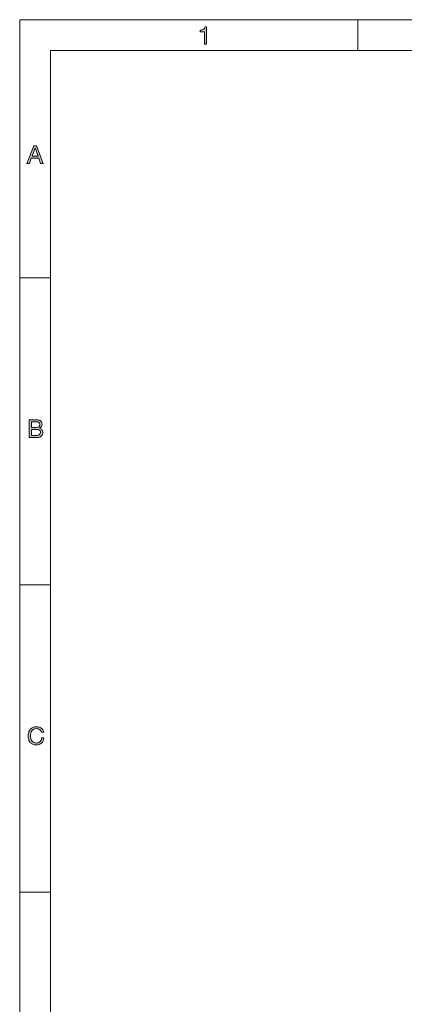
# Model space of a CAD drawing. Units: millimetres. Extents: x 5 to 415, y 5 to 292.
# Drawn here: x 5 to 68, y 132 to 292 of the extents above; entities that cross this region are included whole.
import ezdxf

# ---------------------------------------------------------------- set-up
doc = ezdxf.new("R2010")
doc.units = ezdxf.units.MM
doc.header["$MEASUREMENT"] = 0
doc.layers.add('LOCKED', color=7, linetype='Continuous')

# ---------------------------------------------------------------- blocks, each defined once
blk = doc.blocks.new('block 2')
at = {"layer": 'LOCKED', "true_color": 0xffffff}
h = blk.add_hatch(color=7, dxfattribs=at)
h.dxf.hatch_style = 2
h.paths.add_polyline_path([(7.71, 271.46), (8.83, 268.6), (8.41, 268.6), (8.1, 269.47), (6.89, 269.47), (6.57, 268.6), (6.18, 268.6), (7.29, 271.46)])
h.paths.add_polyline_path([(7.98, 269.78), (7.5, 271.12), (7.49, 271.12), (7.01, 269.78)])
at = {"layer": 'LOCKED', "lineweight": 0}
for points in [[(7.71, 271.46), (8.83, 268.6), (8.41, 268.6), (8.1, 269.47), (6.89, 269.47), (6.57, 268.6), (6.18, 268.6), (7.29, 271.46), (7.71, 271.46)], [(7.98, 269.78), (7.5, 271.12), (7.49, 271.12), (7.01, 269.78), (7.98, 269.78)]]:
    blk.add_lwpolyline(points, dxfattribs=at)
blk = doc.blocks.new('block 3')
at = {"layer": 'LOCKED', "true_color": 0xffffff}
h = blk.add_hatch(color=7, dxfattribs=at)
h.dxf.hatch_style = 2
edge = h.paths.add_edge_path()
edge.add_spline(control_points=[(35.08, 288), (35.08, 288), (35.08, 290.03), (35.08, 290.03), (35.08, 290.03), (34.35, 290.03), (34.35, 290.03), (34.35, 290.03), (34.35, 290.3), (34.35, 290.3), (34.44, 290.3), (34.54, 290.31), (34.63, 290.33), (34.72, 290.34), (34.8, 290.37), (34.87, 290.41), (34.95, 290.45), (35.01, 290.5), (35.06, 290.57), (35.11, 290.64), (35.15, 290.73), (35.16, 290.84), (35.16, 290.84), (35.42, 290.84), (35.42, 290.84), (35.42, 290.84), (35.42, 288), (35.42, 288), (35.42, 288), (35.08, 288), (35.08, 288)], knot_values=[0, 0, 0, 0, 1, 1, 1, 2, 2, 2, 3, 3, 3, 4, 4, 4, 5, 5, 5, 6, 6, 6, 7, 7, 7, 8, 8, 8, 9, 9, 9, 10, 10, 10, 10], degree=3, periodic=1)
at = {"layer": 'LOCKED', "lineweight": 0}
blk.add_open_spline([(35.08, 288), (35.08, 288), (35.08, 290.03), (35.08, 290.03), (35.08, 290.03), (34.35, 290.03), (34.35, 290.03), (34.35, 290.03), (34.35, 290.3), (34.35, 290.3), (34.44, 290.3), (34.54, 290.31), (34.63, 290.33), (34.72, 290.34), (34.8, 290.37), (34.87, 290.41), (34.95, 290.45), (35.01, 290.5), (35.06, 290.57), (35.11, 290.64), (35.15, 290.73), (35.16, 290.84), (35.16, 290.84), (35.42, 290.84), (35.42, 290.84), (35.42, 290.84), (35.42, 288), (35.42, 288), (35.42, 288), (35.08, 288), (35.08, 288)], degree=3, knots=[0, 0, 0, 0, 1, 1, 1, 2, 2, 2, 3, 3, 3, 4, 4, 4, 5, 5, 5, 6, 6, 6, 7, 7, 7, 8, 8, 8, 9, 9, 9, 10, 10, 10, 10], dxfattribs=at)
blk = doc.blocks.new('block 11')
at = {"layer": 'LOCKED', "true_color": 0xffffff}
h = blk.add_hatch(color=7, dxfattribs=at)
h.dxf.hatch_style = 2
edge = h.paths.add_edge_path()
edge.add_spline(control_points=[(7.55, 226.86), (7.61, 226.86), (7.68, 226.86), (7.75, 226.85), (7.82, 226.85), (7.89, 226.85), (7.96, 226.84), (8.03, 226.84), (8.09, 226.83), (8.15, 226.81), (8.21, 226.8), (8.27, 226.78), (8.31, 226.75), (8.4, 226.7), (8.48, 226.62), (8.55, 226.52), (8.61, 226.42), (8.64, 226.3), (8.64, 226.16), (8.64, 226), (8.61, 225.87), (8.53, 225.76), (8.46, 225.65), (8.36, 225.57), (8.22, 225.52), (8.22, 225.52), (8.22, 225.51), (8.22, 225.51), (8.4, 225.47), (8.53, 225.39), (8.62, 225.27), (8.72, 225.15), (8.76, 225), (8.76, 224.82), (8.76, 224.72), (8.75, 224.61), (8.71, 224.52), (8.67, 224.42), (8.62, 224.33), (8.54, 224.25), (8.47, 224.18), (8.38, 224.12), (8.27, 224.07), (8.16, 224.02), (8.04, 224), (7.9, 224), (7.9, 224), (6.52, 224), (6.52, 224), (6.52, 224), (6.52, 226.86), (6.52, 226.86), (6.52, 226.86), (7.55, 226.86), (7.55, 226.86)], knot_values=[0, 0, 0, 0, 1, 1, 1, 2, 2, 2, 3, 3, 3, 4, 4, 4, 5, 5, 5, 6, 6, 6, 7, 7, 7, 8, 8, 8, 9, 9, 9, 10, 10, 10, 11, 11, 11, 12, 12, 12, 13, 13, 13, 14, 14, 14, 15, 15, 15, 16, 16, 16, 17, 17, 17, 18, 18, 18, 18], degree=3, periodic=1)
edge = h.paths.add_edge_path()
edge.add_spline(control_points=[(7.66, 225.63), (7.87, 225.63), (8.03, 225.67), (8.12, 225.74), (8.22, 225.82), (8.26, 225.93), (8.26, 226.08), (8.26, 226.19), (8.25, 226.27), (8.22, 226.32), (8.18, 226.38), (8.14, 226.43), (8.08, 226.46), (8.03, 226.49), (7.96, 226.51), (7.89, 226.52), (7.82, 226.53), (7.74, 226.54), (7.66, 226.54), (7.66, 226.54), (6.9, 226.54), (6.9, 226.54), (6.9, 226.54), (6.9, 225.63), (6.9, 225.63), (6.9, 225.63), (7.66, 225.63), (7.66, 225.63)], knot_values=[0, 0, 0, 0, 1, 1, 1, 2, 2, 2, 3, 3, 3, 4, 4, 4, 5, 5, 5, 6, 6, 6, 7, 7, 7, 8, 8, 8, 9, 9, 9, 9], degree=3, periodic=1)
edge = h.paths.add_edge_path()
edge.add_spline(control_points=[(7.85, 224.32), (8.02, 224.32), (8.15, 224.37), (8.24, 224.46), (8.34, 224.55), (8.38, 224.67), (8.38, 224.83), (8.38, 224.93), (8.37, 225), (8.33, 225.06), (8.3, 225.13), (8.25, 225.17), (8.19, 225.21), (8.14, 225.25), (8.07, 225.27), (8, 225.29), (7.92, 225.3), (7.84, 225.31), (7.76, 225.31), (7.76, 225.31), (6.9, 225.31), (6.9, 225.31), (6.9, 225.31), (6.9, 224.32), (6.9, 224.32), (6.9, 224.32), (7.85, 224.32), (7.85, 224.32)], knot_values=[0, 0, 0, 0, 1, 1, 1, 2, 2, 2, 3, 3, 3, 4, 4, 4, 5, 5, 5, 6, 6, 6, 7, 7, 7, 8, 8, 8, 9, 9, 9, 9], degree=3, periodic=1)
at = {"layer": 'LOCKED', "lineweight": 0}
for points, knots in [([(7.55, 226.86), (7.61, 226.86), (7.68, 226.86), (7.75, 226.85), (7.82, 226.85), (7.89, 226.85), (7.96, 226.84), (8.03, 226.84), (8.09, 226.83), (8.15, 226.81), (8.21, 226.8), (8.27, 226.78), (8.31, 226.75), (8.4, 226.7), (8.48, 226.62), (8.55, 226.52), (8.61, 226.42), (8.64, 226.3), (8.64, 226.16), (8.64, 226), (8.61, 225.87), (8.53, 225.76), (8.46, 225.65), (8.36, 225.57), (8.22, 225.52), (8.22, 225.52), (8.22, 225.51), (8.22, 225.51), (8.4, 225.47), (8.53, 225.39), (8.62, 225.27), (8.72, 225.15), (8.76, 225), (8.76, 224.82), (8.76, 224.72), (8.75, 224.61), (8.71, 224.52), (8.67, 224.42), (8.62, 224.33), (8.54, 224.25), (8.47, 224.18), (8.38, 224.12), (8.27, 224.07), (8.16, 224.02), (8.04, 224), (7.9, 224), (7.9, 224), (6.52, 224), (6.52, 224), (6.52, 224), (6.52, 226.86), (6.52, 226.86), (6.52, 226.86), (7.55, 226.86), (7.55, 226.86)], [0, 0, 0, 0, 1, 1, 1, 2, 2, 2, 3, 3, 3, 4, 4, 4, 5, 5, 5, 6, 6, 6, 7, 7, 7, 8, 8, 8, 9, 9, 9, 10, 10, 10, 11, 11, 11, 12, 12, 12, 13, 13, 13, 14, 14, 14, 15, 15, 15, 16, 16, 16, 17, 17, 17, 18, 18, 18, 18]), ([(7.66, 225.63), (7.87, 225.63), (8.03, 225.67), (8.12, 225.74), (8.22, 225.82), (8.26, 225.93), (8.26, 226.08), (8.26, 226.19), (8.25, 226.27), (8.22, 226.32), (8.18, 226.38), (8.14, 226.43), (8.08, 226.46), (8.03, 226.49), (7.96, 226.51), (7.89, 226.52), (7.82, 226.53), (7.74, 226.54), (7.66, 226.54), (7.66, 226.54), (6.9, 226.54), (6.9, 226.54), (6.9, 226.54), (6.9, 225.63), (6.9, 225.63), (6.9, 225.63), (7.66, 225.63), (7.66, 225.63)], [0, 0, 0, 0, 1, 1, 1, 2, 2, 2, 3, 3, 3, 4, 4, 4, 5, 5, 5, 6, 6, 6, 7, 7, 7, 8, 8, 8, 9, 9, 9, 9]), ([(7.85, 224.32), (8.02, 224.32), (8.15, 224.37), (8.24, 224.46), (8.34, 224.55), (8.38, 224.67), (8.38, 224.83), (8.38, 224.93), (8.37, 225), (8.33, 225.06), (8.3, 225.13), (8.25, 225.17), (8.19, 225.21), (8.14, 225.25), (8.07, 225.27), (8, 225.29), (7.92, 225.3), (7.84, 225.31), (7.76, 225.31), (7.76, 225.31), (6.9, 225.31), (6.9, 225.31), (6.9, 225.31), (6.9, 224.32), (6.9, 224.32), (6.9, 224.32), (7.85, 224.32), (7.85, 224.32)], [0, 0, 0, 0, 1, 1, 1, 2, 2, 2, 3, 3, 3, 4, 4, 4, 5, 5, 5, 6, 6, 6, 7, 7, 7, 8, 8, 8, 9, 9, 9, 9])]:
    blk.add_open_spline(points, degree=3, knots=knots, dxfattribs=at)
blk = doc.blocks.new('block 12')
at = {"layer": 'LOCKED', "true_color": 0xffffff}
h = blk.add_hatch(color=7, dxfattribs=at)
h.dxf.hatch_style = 2
edge = h.paths.add_edge_path()
edge.add_spline(control_points=[(8.24, 176.45), (8.1, 176.55), (7.92, 176.6), (7.72, 176.6), (7.55, 176.6), (7.41, 176.57), (7.29, 176.51), (7.17, 176.44), (7.07, 176.36), (6.99, 176.25), (6.91, 176.14), (6.85, 176.02), (6.81, 175.88), (6.78, 175.74), (6.76, 175.6), (6.76, 175.45), (6.76, 175.29), (6.78, 175.13), (6.81, 174.99), (6.85, 174.84), (6.91, 174.71), (6.99, 174.61), (7.07, 174.5), (7.17, 174.41), (7.29, 174.35), (7.41, 174.28), (7.56, 174.25), (7.73, 174.25), (7.85, 174.25), (7.97, 174.27), (8.06, 174.31), (8.16, 174.36), (8.24, 174.41), (8.31, 174.49), (8.39, 174.56), (8.44, 174.65), (8.48, 174.75), (8.52, 174.85), (8.54, 174.96), (8.55, 175.08), (8.55, 175.08), (8.93, 175.08), (8.93, 175.08), (8.9, 174.72), (8.77, 174.44), (8.56, 174.24), (8.35, 174.04), (8.06, 173.94), (7.7, 173.94), (7.48, 173.94), (7.28, 173.97), (7.12, 174.05), (6.95, 174.13), (6.81, 174.23), (6.7, 174.36), (6.6, 174.5), (6.51, 174.65), (6.46, 174.84), (6.4, 175.02), (6.38, 175.21), (6.38, 175.42), (6.38, 175.63), (6.41, 175.82), (6.46, 176.01), (6.52, 176.19), (6.61, 176.35), (6.72, 176.48), (6.84, 176.62), (6.98, 176.73), (7.15, 176.81), (7.32, 176.88), (7.51, 176.92), (7.73, 176.92), (7.88, 176.92), (8.02, 176.9), (8.15, 176.86), (8.29, 176.82), (8.4, 176.77), (8.51, 176.69), (8.61, 176.61), (8.7, 176.51), (8.77, 176.4), (8.84, 176.28), (8.88, 176.15), (8.9, 176), (8.9, 176), (8.52, 176), (8.52, 176), (8.48, 176.2), (8.39, 176.35), (8.24, 176.45)], knot_values=[0, 0, 0, 0, 1, 1, 1, 2, 2, 2, 3, 3, 3, 4, 4, 4, 5, 5, 5, 6, 6, 6, 7, 7, 7, 8, 8, 8, 9, 9, 9, 10, 10, 10, 11, 11, 11, 12, 12, 12, 13, 13, 13, 14, 14, 14, 15, 15, 15, 16, 16, 16, 17, 17, 17, 18, 18, 18, 19, 19, 19, 20, 20, 20, 21, 21, 21, 22, 22, 22, 23, 23, 23, 24, 24, 24, 25, 25, 25, 26, 26, 26, 27, 27, 27, 28, 28, 28, 29, 29, 29, 30, 30, 30, 30], degree=3, periodic=1)
at = {"layer": 'LOCKED', "lineweight": 0}
blk.add_open_spline([(8.24, 176.45), (8.1, 176.55), (7.92, 176.6), (7.72, 176.6), (7.55, 176.6), (7.41, 176.57), (7.29, 176.51), (7.17, 176.44), (7.07, 176.36), (6.99, 176.25), (6.91, 176.14), (6.85, 176.02), (6.81, 175.88), (6.78, 175.74), (6.76, 175.6), (6.76, 175.45), (6.76, 175.29), (6.78, 175.13), (6.81, 174.99), (6.85, 174.84), (6.91, 174.71), (6.99, 174.61), (7.07, 174.5), (7.17, 174.41), (7.29, 174.35), (7.41, 174.28), (7.56, 174.25), (7.73, 174.25), (7.85, 174.25), (7.97, 174.27), (8.06, 174.31), (8.16, 174.36), (8.24, 174.41), (8.31, 174.49), (8.39, 174.56), (8.44, 174.65), (8.48, 174.75), (8.52, 174.85), (8.54, 174.96), (8.55, 175.08), (8.55, 175.08), (8.93, 175.08), (8.93, 175.08), (8.9, 174.72), (8.77, 174.44), (8.56, 174.24), (8.35, 174.04), (8.06, 173.94), (7.7, 173.94), (7.48, 173.94), (7.28, 173.97), (7.12, 174.05), (6.95, 174.13), (6.81, 174.23), (6.7, 174.36), (6.6, 174.5), (6.51, 174.65), (6.46, 174.84), (6.4, 175.02), (6.38, 175.21), (6.38, 175.42), (6.38, 175.63), (6.41, 175.82), (6.46, 176.01), (6.52, 176.19), (6.61, 176.35), (6.72, 176.48), (6.84, 176.62), (6.98, 176.73), (7.15, 176.81), (7.32, 176.88), (7.51, 176.92), (7.73, 176.92), (7.88, 176.92), (8.02, 176.9), (8.15, 176.86), (8.29, 176.82), (8.4, 176.77), (8.51, 176.69), (8.61, 176.61), (8.7, 176.51), (8.77, 176.4), (8.84, 176.28), (8.88, 176.15), (8.9, 176), (8.9, 176), (8.52, 176), (8.52, 176), (8.48, 176.2), (8.39, 176.35), (8.24, 176.45)], degree=3, knots=[0, 0, 0, 0, 1, 1, 1, 2, 2, 2, 3, 3, 3, 4, 4, 4, 5, 5, 5, 6, 6, 6, 7, 7, 7, 8, 8, 8, 9, 9, 9, 10, 10, 10, 11, 11, 11, 12, 12, 12, 13, 13, 13, 14, 14, 14, 15, 15, 15, 16, 16, 16, 17, 17, 17, 18, 18, 18, 19, 19, 19, 20, 20, 20, 21, 21, 21, 22, 22, 22, 23, 23, 23, 24, 24, 24, 25, 25, 25, 26, 26, 26, 27, 27, 27, 28, 28, 28, 29, 29, 29, 30, 30, 30, 30], dxfattribs=at)

msp = doc.modelspace()

# ---------------------------------------------------------------- linework, layer by layer
at = {"layer": 'LOCKED', "color": 7, "lineweight": 13, "true_color": 0xffffff}
for points in [[(415, 5), (5, 5), (5, 292), (415, 292), (415, 5)], [(60, 292), (60, 287)], [(410, 10), (10, 10), (10, 287), (410, 287), (410, 10)], [(5, 250), (10, 250)], [(5, 200), (10, 200)], [(5, 150), (10, 150)]]:
    msp.add_lwpolyline(points, dxfattribs=at)

# ---------------------------------------------------------------- block references
at = {"layer": 'LOCKED'}
for name in ['block 3', 'block 2', 'block 11', 'block 12']:
    msp.add_blockref(name, (0, 0), dxfattribs=at)

doc.saveas('drawing.dxf')
